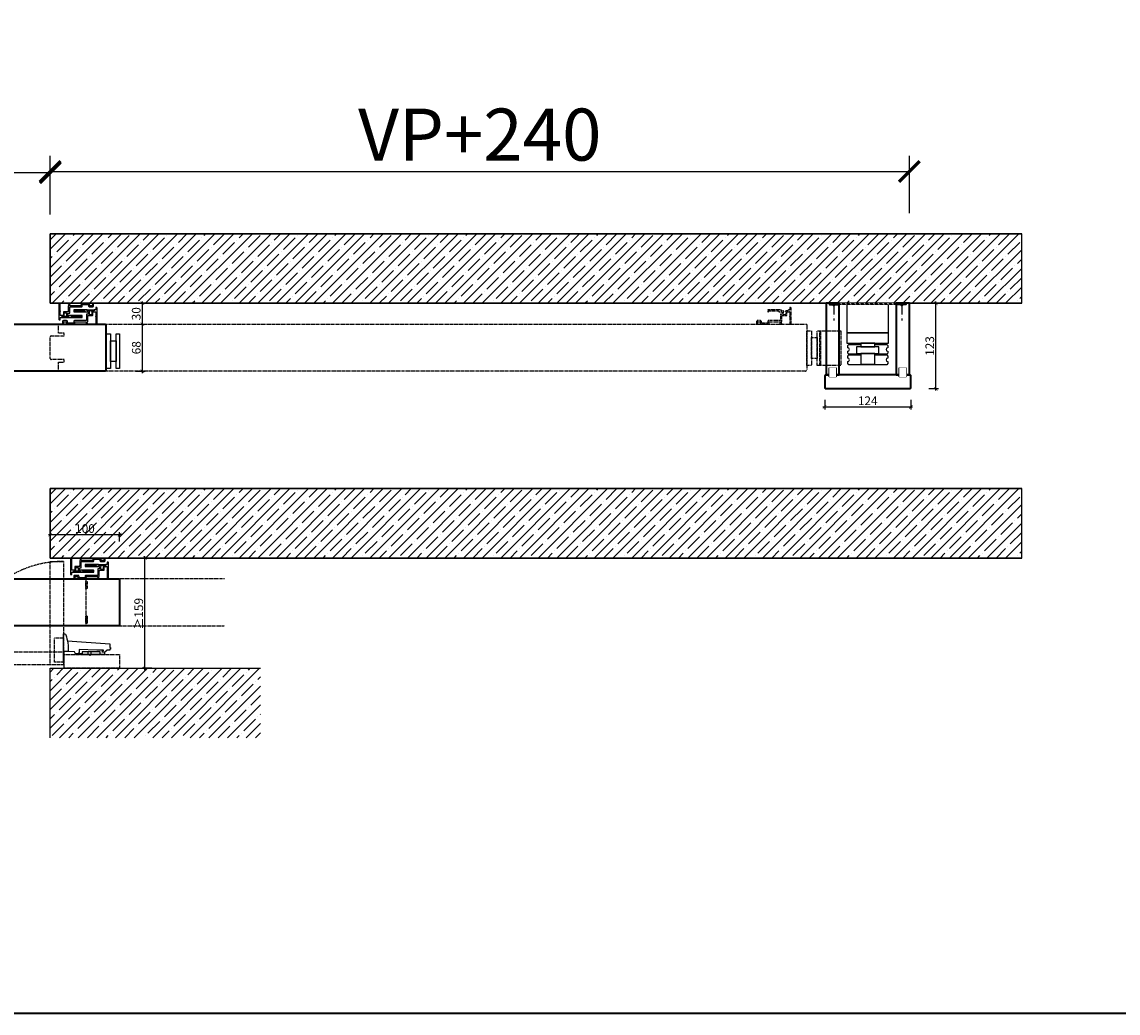
# Model space of a CAD drawing. Units: millimetres. Extents: x 1788 to 83958, y -7235 to 115762.
# Drawn here: x 7557 to 9137, y -7235 to -5806 of the extents above; entities that cross this region are included whole.
import ezdxf

# ---------------------------------------------------------------- set-up
doc = ezdxf.new("R2010")
doc.units = ezdxf.units.MM
doc.set_wipeout_variables(frame=1)
doc.header["$PDMODE"] = 34
doc.header["$PDSIZE"] = 5
doc.linetypes.add('ACAD_ISO10W100', pattern=[18, 12, -3, 0, -3])
doc.linetypes.add('JIS_02_0.7', pattern=[1.35, 0.75, -0.6])
doc.layers.get('0').update_dxf_attribs({"true_color": 0x939598})
for name, color, linetype in [('Z_Bemaßung-Blau', 150, 'Continuous'), ('Z_Bemaßung-Blau 0.10', 150, 'Continuous'), ('Z_Beschlag-Grau 0.10', 8, 'Continuous'), ('Z_Schraffur-Grau 0.10', 8, 'Continuous'), ('Z_Strichlkurz-Cyan 0.25', 4, 'JIS_02_0.7'), ('Z_Unsichtbar-Weiß 0.05', 255, 'Continuous'), ('Z_Wand-Grün 0.5', 3, 'Continuous')]:
    doc.layers.add(name, color=color, linetype=linetype)
doc.layers.add('Z_Kontur-Magenta 0.35', color=6, linetype='Continuous', lineweight=35)
doc.styles.add('DIN', font='txt', dxfattribs={"height": 2.5})
doc.styles.get("Standard").update_dxf_attribs({"font": 'arial.ttf', "height": 2.5})
doc.dimstyles.new('Bem_Automatisch', dxfattribs={"dimtxt": 2.5, "dimasz": 1, "dimexe": 0.75, "dimexo": 0.75, "dimgap": 0.5, "dimtad": 1, "dimdec": 0, "dimtxsty": 'Standard', "dimblk": 'ARCHTICK', "dimcen": 0, "dimclrd": 256, "dimclre": 256, "dimclrt": 256, "dimadec": 0, "dimazin": 0, "dimtfac": 1, "dimtdec": 0, "dimtmove": 1, "dimatfit": 2, "dimfxl": 2, "dimfxlon": 1, "dimtolj": 1, "dimtzin": 0, "dimlwd": -1, "dimlwe": -1, "dimarcsym": 0})
doc.dimstyles.new('Bem_Automatisch 0_0', dxfattribs={"dimtxt": 2.5, "dimasz": 1, "dimexe": 0.75, "dimexo": 0.75, "dimgap": 0.5, "dimtad": 1, "dimdec": 1, "dimtxsty": 'Standard', "dimblk": 'ARCHTICK', "dimcen": 0, "dimdle": 0.5, "dimclrd": 256, "dimclre": 256, "dimclrt": 256, "dimadec": 1, "dimazin": 0, "dimtfac": 1, "dimtdec": 1, "dimtmove": 1, "dimatfit": 2, "dimfxl": 2, "dimfxlon": 1, "dimtolj": 1, "dimtzin": 0, "dimlwd": -1, "dimlwe": -1, "dimarcsym": 0})

# ---------------------------------------------------------------- blocks, each defined once
blk = doc.blocks.new('Magnetanker')
at = {"layer": 'Z_Beschlag-Grau 0.10', "linetype": 'ByBlock'}
for points in [[(7, -25), (0, -25), (0, 25), (7, 25)], [(20, -25), (15, -25), (15, 25), (20, 25)], [(15, -15), (7, -15), (7, 15), (15, 15)]]:
    blk.add_lwpolyline(points, close=True, dxfattribs=at)
blk = doc.blocks.new('*U156')
at = {"layer": 'Z_Beschlag-Grau 0.10'}
blk.add_line((4, 0), (-4, 0), dxfattribs=at)
at = {"layer": 'Z_Beschlag-Grau 0.10', "linetype": 'ACAD_ISO10W100'}
for p, q in [((-4, 0), (0, -4)), ((0, -4), (4, 0)), ((0, -4), (0, -25))]:
    blk.add_line(p, q, dxfattribs=at)
blk = doc.blocks.new('Umlenkrolle+Platte')
at = {"layer": 'Z_Beschlag-Grau 0.10'}
for points in [[(-55, -1.5), (55, -1.5), (55, 0), (-55, 0)], [(-30, -1.5), (30, -1.5), (30, -42.5), (-30, -42.5)], [(-30, -42.5), (30, -42.5), (30, -57.5), (-30, -57.5)], [(-16, -62.5), (16, -62.5), (16, -72.5), (-16, -72.5)], [(-10, -57.5), (10, -57.5), (10, -62.5), (-10, -62.5)], [(-10, -72.5), (10, -72.5), (10, -87.5), (-10, -87.5)]]:
    blk.add_lwpolyline(points, close=True, dxfattribs=at)
for points in [[(-16, -62.5), (-10, -62.5), (-10, -59.5), (-27.4, -59.5), (-28.9, -61), (-28.9, -64, -1), (-28.9, -69), (-28.9, -72), (-27.4, -73.5), (-10, -73.5), (-10, -72.5), (-16, -72.5)], [(28.9, -64), (28.9, -61), (27.4, -59.5), (10, -59.5), (10, -62.5), (16, -62.5), (16, -72.5), (10, -72.5), (10, -73.5), (27.4, -73.5), (28.9, -72), (28.9, -69, -1)], [(-10, -74.5), (-27.4, -74.5), (-28.9, -76), (-28.9, -79, -1), (-28.9, -84), (-28.9, -87), (-27.4, -88.5), (27.4, -88.5), (28.9, -87), (28.9, -84, -1), (28.9, -79), (28.9, -76), (27.4, -74.5), (10, -74.5), (10, -87.5), (-10, -87.5)]]:
    blk.add_lwpolyline(points, format="xyb", close=True, dxfattribs=at)
blk.add_wipeout([(-55, 0), (55, 0), (55, -1.5), (-55, -1.5)]).dxf.layer = 'Z_Beschlag-Grau 0.10'
at = {"layer": 'Z_Schraffur-Grau 0.10'}
h = blk.add_hatch(dxfattribs=at)
h.set_pattern_fill('ANSI32', color=256, scale=0.5, style=0)
h.set_pattern_definition([(45, (-2086.151, 3360.7215), (-3.367596, 3.367596), []), (45, (-2083.906, 3360.7215), (-3.367596, 3.367596), [])])
h.paths.add_polyline_path([(41, 0), (-41, 0), (-41, -1.5), (41, -1.5)])
h.paths.add_polyline_path([(55, 0), (41, 0), (41, -1.5), (55, -1.5)])
h.paths.add_polyline_path([(-41, 0), (-55, 0), (-55, -1.5), (-41, -1.5)])
at = {"layer": 'Z_Kontur-Magenta 0.35'}
for points in [[(-55, 0), (-55, -1.5), (-40, -1.5)], [(55, 0), (55, -1.5), (40, -1.5)]]:
    blk.add_lwpolyline(points, dxfattribs=at)
blk.add_blockref('*U156', (-49, 0))
at = {"xscale": -1}
blk.add_blockref('*U156', (49, 0), dxfattribs=at)
blk = doc.blocks.new('_ArchTick')
at = {"color": 0, "linetype": 'ByBlock', "const_width": 0.15}
blk.add_lwpolyline([(-0.5, -0.5), (0.5, 0.5)], dxfattribs=at)
blk = doc.blocks.new('*D298')
at = {"layer": 'Defpoints', "color": 0, "transparency": 16777216}
for p in [(7668.6, -6241.5), (7730.8, -6241.5), (7668.6, -6309.5)]:
    blk.add_point(p, dxfattribs=at)
at = {"layer": 'Z_Bemaßung-Blau', "transparency": 16777216}
for p, q in [((7730.8, -6312), (7730.8, -6239)), ((7720.8, -6241.5), (7734.6, -6241.5)), ((7720.8, -6309.5), (7734.6, -6309.5))]:
    blk.add_line(p, q, dxfattribs=at)
at = {"layer": 'Z_Bemaßung-Blau', "transparency": 16777216, "xscale": 5, "yscale": 5, "zscale": 5}
for p, rotation in [((7730.8, -6241.5), 90), ((7730.8, -6309.5), 270)]:
    blk.add_blockref('_ArchTick', p, dxfattribs=dict(at, rotation=rotation))
at = {"layer": 'Z_Bemaßung-Blau', "transparency": 16777216, "insert": (7722, -6275.5), "char_height": 12.5, "attachment_point": 5, "rotation": 90, "style": 'DIN'}
blk.add_mtext('\\A1;68', dxfattribs=at)
blk = doc.blocks.new('*D299')
at = {"layer": 'Defpoints', "color": 0, "transparency": 16777216}
for p in [(7682.9, -6211.5), (7730.8, -6211.5), (7666.5, -6241.5)]:
    blk.add_point(p, dxfattribs=at)
at = {"layer": 'Z_Bemaßung-Blau', "transparency": 16777216}
for p, q in [((7720.8, -6211.5), (7734.6, -6211.5)), ((7730.8, -6244), (7730.8, -6209)), ((7720.8, -6241.5), (7734.6, -6241.5))]:
    blk.add_line(p, q, dxfattribs=at)
at = {"layer": 'Z_Bemaßung-Blau', "transparency": 16777216, "xscale": 5, "yscale": 5, "zscale": 5}
for p, rotation in [((7730.8, -6211.5), 90), ((7730.8, -6241.5), 270)]:
    blk.add_blockref('_ArchTick', p, dxfattribs=dict(at, rotation=rotation))
at = {"layer": 'Z_Bemaßung-Blau', "transparency": 16777216, "insert": (7721.9, -6226.5), "char_height": 12.5, "attachment_point": 5, "rotation": 90, "style": 'DIN'}
blk.add_mtext('\\A1;30', dxfattribs=at)
blk = doc.blocks.new('*D300')
at = {"layer": 'Defpoints', "color": 0, "transparency": 16777216}
for p in [(8714, -6329.8), (8838, -6329.8), (8838, -6360.8)]:
    blk.add_point(p, dxfattribs=at)
at = {"layer": 'Z_Bemaßung-Blau', "transparency": 16777216}
for p, q in [((8711.5, -6360.8), (8840.5, -6360.8)), ((8714, -6350.8), (8714, -6364.6)), ((8838, -6350.8), (8838, -6364.6))]:
    blk.add_line(p, q, dxfattribs=at)
at = {"layer": 'Z_Bemaßung-Blau', "transparency": 16777216, "xscale": 5, "yscale": 5, "zscale": 5, "rotation": 180}
blk.add_blockref('_ArchTick', (8714, -6360.8), dxfattribs=at)
at = {"layer": 'Z_Bemaßung-Blau', "transparency": 16777216, "xscale": 5, "yscale": 5, "zscale": 5}
blk.add_blockref('_ArchTick', (8838, -6360.8), dxfattribs=at)
at = {"layer": 'Z_Bemaßung-Blau', "transparency": 16777216, "insert": (8776, -6352), "char_height": 12.5, "attachment_point": 5, "style": 'DIN'}
blk.add_mtext('\\A1;124', dxfattribs=at)
blk = doc.blocks.new('*D301')
at = {"layer": 'Defpoints', "color": 0, "transparency": 16777216}
for p in [(8850.7, -6211.5), (8874.3, -6211.5), (8821.7, -6334.5)]:
    blk.add_point(p, dxfattribs=at)
at = {"layer": 'Z_Bemaßung-Blau', "transparency": 16777216}
for p, q in [((8864.3, -6211.5), (8878, -6211.5)), ((8874.3, -6337), (8874.3, -6209)), ((8864.3, -6334.5), (8878, -6334.5))]:
    blk.add_line(p, q, dxfattribs=at)
at = {"layer": 'Z_Bemaßung-Blau', "transparency": 16777216, "xscale": 5, "yscale": 5, "zscale": 5}
for p, rotation in [((8874.3, -6211.5), 90), ((8874.3, -6334.5), 270)]:
    blk.add_blockref('_ArchTick', p, dxfattribs=dict(at, rotation=rotation))
at = {"layer": 'Z_Bemaßung-Blau', "transparency": 16777216, "insert": (8865.4, -6273), "char_height": 12.5, "attachment_point": 5, "rotation": 90, "style": 'DIN'}
blk.add_mtext('\\A1;123', dxfattribs=at)
blk = doc.blocks.new('*D304')
at = {"layer": 'Defpoints', "color": 0, "transparency": 16777216}
for p in [(7734.4, -6578.6), (7841.5, -6578.6), (7841.5, -6737.6)]:
    blk.add_point(p, dxfattribs=at)
at = {"layer": 'Z_Bemaßung-Blau', "transparency": 16777216}
for p, q in [((7744.4, -6578.6), (7730.7, -6578.6)), ((7734.4, -6740.1), (7734.4, -6576.1)), ((7744.4, -6737.6), (7730.7, -6737.6))]:
    blk.add_line(p, q, dxfattribs=at)
at = {"layer": 'Z_Bemaßung-Blau', "transparency": 16777216, "xscale": 5, "yscale": 5, "zscale": 5}
for p, rotation in [((7734.4, -6578.6), 90), ((7734.4, -6737.6), 270)]:
    blk.add_blockref('_ArchTick', p, dxfattribs=dict(at, rotation=rotation))
at = {"layer": 'Z_Bemaßung-Blau', "transparency": 16777216, "insert": (7725.5, -6658.9), "char_height": 12.5, "attachment_point": 5, "rotation": 90, "style": 'DIN'}
blk.add_mtext('\\A1;≥159', dxfattribs=at)
blk = doc.blocks.new('*D305')
at = {"layer": 'Defpoints', "color": 0, "transparency": 16777216}
for p in [(6598, -6023.3), (6598, -6083.3), (7598, -6121.5)]:
    blk.add_point(p, dxfattribs=at)
at = {"layer": 'Z_Bemaßung-Blau 0.10', "transparency": 16777216}
for p, q in [((6598, -6060.8), (6598, -6000.8)), ((7598, -6083.3), (7598, -6000.8)), ((7598, -6023.3), (6598, -6023.3))]:
    blk.add_line(p, q, dxfattribs=at)
at = {"layer": 'Z_Bemaßung-Blau 0.10', "transparency": 16777216, "xscale": 30, "yscale": 30, "zscale": 30, "rotation": 180}
blk.add_blockref('_ArchTick', (6598, -6023.3), dxfattribs=at)
at = {"layer": 'Z_Bemaßung-Blau 0.10', "transparency": 16777216, "xscale": 30, "yscale": 30, "zscale": 30}
blk.add_blockref('_ArchTick', (7598, -6023.3), dxfattribs=at)
at = {"layer": 'Z_Bemaßung-Blau 0.10', "transparency": 16777216, "insert": (7098, -5970.8), "char_height": 75, "attachment_point": 5, "style": 'DIN'}
blk.add_mtext('\\A1;VP', dxfattribs=at)
blk = doc.blocks.new('*D306')
at = {"layer": 'Defpoints', "color": 0, "transparency": 16777216}
for p in [(8836, -6021.5), (7598, -6121.5), (8836, -6211.5)]:
    blk.add_point(p, dxfattribs=at)
at = {"layer": 'Z_Bemaßung-Blau 0.10', "transparency": 16777216}
for p, q in [((7598, -6081.5), (7598, -5999)), ((8836, -6081.5), (8836, -5999)), ((7598, -6021.5), (8836, -6021.5))]:
    blk.add_line(p, q, dxfattribs=at)
at = {"layer": 'Z_Bemaßung-Blau 0.10', "transparency": 16777216, "xscale": 30, "yscale": 30, "zscale": 30, "rotation": 180}
blk.add_blockref('_ArchTick', (7598, -6021.5), dxfattribs=at)
at = {"layer": 'Z_Bemaßung-Blau 0.10', "transparency": 16777216, "xscale": 30, "yscale": 30, "zscale": 30}
blk.add_blockref('_ArchTick', (8836, -6021.5), dxfattribs=at)
at = {"layer": 'Z_Bemaßung-Blau 0.10', "transparency": 16777216, "insert": (8217, -5968.3), "char_height": 75, "attachment_point": 5, "style": 'DIN'}
blk.add_mtext('\\A1;VP+240', dxfattribs=at)
blk = doc.blocks.new('*D308')
at = {"layer": 'Defpoints', "color": 0, "transparency": 16777216}
for p in [(7598, -6545), (7598, -6573), (7698, -6625.9)]:
    blk.add_point(p, dxfattribs=at)
at = {"layer": 'Z_Bemaßung-Blau', "transparency": 16777216}
for p, q in [((7700.5, -6545), (7595.5, -6545)), ((7598, -6555), (7598, -6541.2)), ((7698, -6555), (7698, -6541.2))]:
    blk.add_line(p, q, dxfattribs=at)
at = {"layer": 'Z_Bemaßung-Blau', "transparency": 16777216, "xscale": 5, "yscale": 5, "zscale": 5, "rotation": 180}
blk.add_blockref('_ArchTick', (7598, -6545), dxfattribs=at)
at = {"layer": 'Z_Bemaßung-Blau', "transparency": 16777216, "xscale": 5, "yscale": 5, "zscale": 5}
blk.add_blockref('_ArchTick', (7698, -6545), dxfattribs=at)
at = {"layer": 'Z_Bemaßung-Blau', "transparency": 16777216, "insert": (7648, -6536.1), "char_height": 12.5, "attachment_point": 5, "style": 'DIN'}
blk.add_mtext('\\A1;100', dxfattribs=at)

msp = doc.modelspace()

# ---------------------------------------------------------------- hatches: boundary and pattern name
at = {"layer": 'Z_Schraffur-Grau 0.10'}
h = msp.add_hatch(dxfattribs=at)
h.set_pattern_fill('ANSI35', color=256, scale=3)
h.set_pattern_definition([(45, (6348.043, -3476.908), (-13.47038, 13.47038), []), (45, (6361.513, -3476.908), (-13.47038, 13.47038), [23.8125, -4.7625, 0, -4.7625])])
h.paths.add_polyline_path([(8998.04, -6211.48), (8998.04, -6111.48), (7598.04, -6111.48), (7598.04, -6211.48)])
h = msp.add_hatch(dxfattribs=at)
h.set_pattern_fill('ANSI35', color=256, scale=3)
h.set_pattern_definition([(45, (6348.043, -3844.046), (-13.47038, 13.47038), []), (45, (6361.513, -3844.046), (-13.47038, 13.47038), [23.8125, -4.7625, 0, -4.7625])])
h.paths.add_polyline_path([(8998.04, -6578.61), (8998.04, -6478.61), (7598.04, -6478.61), (7598.04, -6578.61)])
h = msp.add_hatch(dxfattribs=at)
h.set_pattern_fill('ANSI35', color=256, scale=3)
h.set_pattern_definition([(45, (-3781.69, -8666.437), (-13.470384, 13.470384), []), (45, (-3768.22, -8666.437), (-13.470384, 13.470384), [23.8125, -4.7625, 0, -4.7625])])
h.paths.add_polyline_path([(7598.04, -6737.61), (7598.04, -6837.61), (7900.99, -6837.61), (7900.99, -6737.61)])

# ---------------------------------------------------------------- linework, layer by layer
at = {"layer": 'Z_Beschlag-Grau 0.10'}
for p, q in [((7618.04, -6717.61), (7618.04, -6715.16)), ((7652.89, -6717.61), (7652.89, -6713.76)), ((7655.04, -6717.61), (7655.04, -6719.61)), ((7657.19, -6717.61), (7657.19, -6713.76))]:
    msp.add_line(p, q, dxfattribs=at)
at = {"layer": 'Z_Beschlag-Grau 0.10', "color": 2, "flags": 128}
for points in [[(7658.74, -6212.58, -0.4142136), (7659.04, -6212.88), (7659.04, -6214.68, -0.4142136), (7658.74, -6214.98), (7654.94, -6214.98, -0.4142136), (7654.64, -6214.68), (7654.64, -6212.88, -0.4142136), (7654.94, -6212.58, 0.4142136), (7655.24, -6212.28), (7655.24, -6211.88, 0.4142136), (7654.94, -6211.58), (7642.44, -6211.58, 0.4142136), (7642.14, -6211.88), (7642.14, -6212.28, 0.4142136), (7642.44, -6212.58, -0.4142136), (7642.74, -6212.88), (7642.74, -6214.68, -0.4142136), (7642.44, -6214.98), (7626.44, -6214.98, -0.4142136), (7626.14, -6214.68), (7626.14, -6212.88, -0.4142136), (7626.44, -6212.58, 0.4142136), (7626.74, -6212.28), (7626.74, -6211.88, 0.4142136), (7626.44, -6211.58), (7624.34, -6211.58, 0.4142136), (7624.04, -6211.88), (7624.04, -6212.28, 0.4142136), (7624.34, -6212.58), (7624.34, -6212.58, -0.4142136), (7624.64, -6212.88), (7624.64, -6214.68, -0.4142136), (7624.34, -6214.98), (7624.34, -6214.98, 0.4142136), (7624.04, -6215.28), (7624.04, -6222.22, -0.2982166), (7623.92, -6222.4, 0.6546537), (7623.92, -6222.95, -0.2982166), (7624.04, -6223.13), (7624.04, -6223.58, -0.4142136), (7623.84, -6223.78), (7617.44, -6223.78, 0.4142136), (7616.94, -6224.28), (7616.94, -6228.88, -0.4142136), (7616.64, -6229.18), (7615.27, -6229.18, 0.3779645), (7614.21, -6229.18), (7612.84, -6229.18, -0.4142136), (7612.54, -6228.88), (7612.54, -6223.13, -0.2982166), (7612.66, -6222.95, 0.6546537), (7612.66, -6222.4, -0.2982166), (7612.54, -6222.22), (7612.54, -6211.78, 0.4142136), (7612.24, -6211.48), (7611.54, -6211.48, 0.4142136), (7610.54, -6212.48), (7610.54, -6234.48, 0.4142136), (7611.54, -6235.48), (7612.34, -6235.48, 0.4142136), (7612.54, -6235.28), (7612.54, -6232.28, -0.4142136), (7612.84, -6231.98), (7614.44, -6231.98, 0.4142136), (7614.74, -6231.68), (7614.74, -6230.78, -0.4142136), (7615.04, -6230.48), (7617.79, -6230.48, 0.4142136), (7618.59, -6229.68, 0.4142136), (7618.39, -6229.48), (7618.34, -6229.48, -0.4142136), (7618.14, -6229.28), (7618.14, -6225.28, -0.4142136), (7618.44, -6224.98), (7621.24, -6224.98, -0.4142136), (7621.54, -6225.28), (7621.54, -6229.28, -0.4142136), (7621.34, -6229.48), (7621.29, -6229.48, 0.4142136), (7621.09, -6229.68, 0.4142136), (7621.89, -6230.48), (7624.64, -6230.48, -0.4142136), (7624.94, -6230.78), (7624.94, -6231.68, 0.4142136), (7625.24, -6231.98), (7643.84, -6231.98, 0.4142136), (7644.14, -6231.68), (7644.14, -6229.48, 0.4142136), (7643.84, -6229.18), (7643.64, -6229.18, 0.4142136), (7643.34, -6229.48), (7643.34, -6230.38, -0.4142136), (7643.04, -6230.68), (7628.34, -6230.68, -0.4142136), (7628.04, -6230.38), (7628.04, -6229.48, 0.4142136), (7627.74, -6229.18), (7623.84, -6229.18, -0.4142136), (7623.54, -6228.88), (7623.54, -6226.08, -0.4142136), (7623.84, -6225.78), (7625.74, -6225.78, 0.4142136), (7626.04, -6225.48), (7626.04, -6216.78, -0.4142136), (7626.34, -6216.48), (7643.24, -6216.48, 0.4142136), (7644.24, -6215.48), (7644.24, -6213.38, -0.4142136), (7644.54, -6213.08), (7648.3, -6213.08, 0.2982166), (7648.48, -6212.96, -0.6546537), (7649.03, -6212.96, 0.2982166), (7649.22, -6213.08), (7652.84, -6213.08, -0.4142136), (7653.14, -6213.38), (7653.14, -6214.98, 0.4142136), (7654.64, -6216.48), (7659.04, -6216.48, 0.4142136), (7660.54, -6214.98), (7660.54, -6211.78, 0.4142136), (7660.24, -6211.48), (7658.74, -6211.48, 0.4142136), (7658.44, -6211.78), (7658.44, -6212.28, 0.4142136)], [(7617.34, -6240.38, -0.4142136), (7617.04, -6240.08), (7617.04, -6238.28, -0.4142136), (7617.34, -6237.98), (7621.14, -6237.98, -0.4142136), (7621.44, -6238.28), (7621.44, -6240.08, -0.4142136), (7621.14, -6240.38, 0.4142136), (7620.84, -6240.68), (7620.84, -6241.08, 0.4142136), (7621.14, -6241.38), (7633.64, -6241.38, 0.4142136), (7633.94, -6241.08), (7633.94, -6240.68, 0.4142136), (7633.64, -6240.38, -0.4142136), (7633.34, -6240.08), (7633.34, -6238.28, -0.4142136), (7633.64, -6237.98), (7649.64, -6237.98, -0.4142136), (7649.94, -6238.28), (7649.94, -6240.08, -0.4142136), (7649.64, -6240.38, 0.4142136), (7649.34, -6240.68), (7649.34, -6241.08, 0.4142136), (7649.64, -6241.38), (7651.74, -6241.38, 0.4142136), (7652.04, -6241.08), (7652.04, -6240.68, 0.4142136), (7651.74, -6240.38), (7651.74, -6240.38, -0.4142136), (7651.44, -6240.08), (7651.44, -6238.28, -0.4142136), (7651.74, -6237.98), (7651.74, -6237.98, 0.4142136), (7652.04, -6237.68), (7652.04, -6230.73, -0.2982166), (7652.16, -6230.55, 0.6546537), (7652.16, -6230, -0.2982166), (7652.04, -6229.82), (7652.04, -6229.38, -0.4142136), (7652.24, -6229.18), (7658.64, -6229.18, 0.4142136), (7659.14, -6228.68), (7659.14, -6224.08, -0.4142136), (7659.44, -6223.78), (7660.81, -6223.78, 0.3779645), (7661.87, -6223.78), (7663.24, -6223.78, -0.4142136), (7663.54, -6224.08), (7663.54, -6229.82, -0.2982166), (7663.42, -6230, 0.6546537), (7663.42, -6230.55, -0.2982166), (7663.54, -6230.73), (7663.54, -6241.18, 0.4142136), (7663.84, -6241.48), (7664.54, -6241.48, 0.4142136), (7665.54, -6240.48), (7665.54, -6218.48, 0.4142136), (7664.54, -6217.48), (7663.74, -6217.48, 0.4142136), (7663.54, -6217.68), (7663.54, -6220.68, -0.4142136), (7663.24, -6220.98), (7661.64, -6220.98, 0.4142136), (7661.34, -6221.28), (7661.34, -6222.18, -0.4142136), (7661.04, -6222.48), (7658.29, -6222.48, 0.4142136), (7657.49, -6223.28, 0.4142136), (7657.69, -6223.48), (7657.74, -6223.48, -0.4142136), (7657.94, -6223.68), (7657.94, -6227.68, -0.4142136), (7657.64, -6227.98), (7654.84, -6227.98, -0.4142136), (7654.54, -6227.68), (7654.54, -6223.68, -0.4142136), (7654.74, -6223.48), (7654.79, -6223.48, 0.4142136), (7654.99, -6223.28, 0.4142136), (7654.19, -6222.48), (7651.44, -6222.48, -0.4142136), (7651.14, -6222.18), (7651.14, -6221.28, 0.4142136), (7650.84, -6220.98), (7632.24, -6220.98, 0.4142136), (7631.94, -6221.28), (7631.94, -6223.48, 0.4142136), (7632.24, -6223.78), (7632.44, -6223.78, 0.4142136), (7632.74, -6223.48), (7632.74, -6222.58, -0.4142136), (7633.04, -6222.28), (7647.74, -6222.28, -0.4142136), (7648.04, -6222.58), (7648.04, -6223.48, 0.4142136), (7648.34, -6223.78), (7652.24, -6223.78, -0.4142136), (7652.54, -6224.08), (7652.54, -6226.88, -0.4142136), (7652.24, -6227.18), (7650.34, -6227.18, 0.4142136), (7650.04, -6227.48), (7650.04, -6236.18, -0.4142136), (7649.74, -6236.48), (7632.84, -6236.48, 0.4142136), (7631.84, -6237.48), (7631.84, -6239.58, -0.4142136), (7631.54, -6239.88), (7627.78, -6239.88, 0.2982166), (7627.6, -6240, -0.6546537), (7627.05, -6240, 0.2982166), (7626.87, -6239.88), (7623.24, -6239.88, -0.4142136), (7622.94, -6239.58), (7622.94, -6237.98, 0.4142136), (7621.44, -6236.48), (7617.04, -6236.48, 0.4142136), (7615.54, -6237.98), (7615.54, -6241.18, 0.4142136), (7615.84, -6241.48), (7617.34, -6241.48, 0.4142136), (7617.64, -6241.18), (7617.64, -6240.68, 0.4142136)], [(7675.28, -6579.71, -0.4142136), (7675.58, -6580.01), (7675.58, -6581.81, -0.4142136), (7675.28, -6582.11), (7671.48, -6582.11, -0.4142136), (7671.18, -6581.81), (7671.18, -6580.01, -0.4142136), (7671.48, -6579.71, 0.4142136), (7671.78, -6579.41), (7671.78, -6579.01, 0.4142136), (7671.48, -6578.71), (7658.98, -6578.71, 0.4142136), (7658.68, -6579.01), (7658.68, -6579.41, 0.4142136), (7658.98, -6579.71, -0.4142136), (7659.28, -6580.01), (7659.28, -6581.81, -0.4142136), (7658.98, -6582.11), (7642.98, -6582.11, -0.4142136), (7642.68, -6581.81), (7642.68, -6580.01, -0.4142136), (7642.98, -6579.71, 0.4142136), (7643.28, -6579.41), (7643.28, -6579.01, 0.4142136), (7642.98, -6578.71), (7640.88, -6578.71, 0.4142136), (7640.58, -6579.01), (7640.58, -6579.41, 0.4142136), (7640.88, -6579.71), (7640.88, -6579.71, -0.4142136), (7641.18, -6580.01), (7641.18, -6581.81, -0.4142136), (7640.88, -6582.11), (7640.88, -6582.11, 0.4142136), (7640.58, -6582.41), (7640.58, -6589.36, -0.2982166), (7640.46, -6589.54, 0.6546537), (7640.46, -6590.09, -0.2982166), (7640.58, -6590.27), (7640.58, -6590.71, -0.4142136), (7640.38, -6590.91), (7633.98, -6590.91, 0.4142136), (7633.48, -6591.41), (7633.48, -6596.01, -0.4142136), (7633.18, -6596.31), (7631.81, -6596.31, 0.3779645), (7630.75, -6596.31), (7629.38, -6596.31, -0.4142136), (7629.08, -6596.01), (7629.08, -6590.27, -0.2982166), (7629.2, -6590.09, 0.6546537), (7629.2, -6589.54, -0.2982166), (7629.08, -6589.36), (7629.08, -6578.91, 0.4142136), (7628.78, -6578.61), (7628.08, -6578.61, 0.4142136), (7627.08, -6579.61), (7627.08, -6601.61, 0.4142136), (7628.08, -6602.61), (7628.88, -6602.61, 0.4142136), (7629.08, -6602.41), (7629.08, -6599.41, -0.4142136), (7629.38, -6599.11), (7630.98, -6599.11, 0.4142136), (7631.28, -6598.81), (7631.28, -6597.91, -0.4142136), (7631.58, -6597.61), (7634.33, -6597.61, 0.4142136), (7635.13, -6596.81, 0.4142136), (7634.93, -6596.61), (7634.88, -6596.61, -0.4142136), (7634.68, -6596.41), (7634.68, -6592.41, -0.4142136), (7634.98, -6592.11), (7637.78, -6592.11, -0.4142136), (7638.08, -6592.41), (7638.08, -6596.41, -0.4142136), (7637.88, -6596.61), (7637.83, -6596.61, 0.4142136), (7637.63, -6596.81, 0.4142136), (7638.43, -6597.61), (7641.18, -6597.61, -0.4142136), (7641.48, -6597.91), (7641.48, -6598.81, 0.4142136), (7641.78, -6599.11), (7660.38, -6599.11, 0.4142136), (7660.68, -6598.81), (7660.68, -6596.61, 0.4142136), (7660.38, -6596.31), (7660.18, -6596.31, 0.4142136), (7659.88, -6596.61), (7659.88, -6597.51, -0.4142136), (7659.58, -6597.81), (7644.88, -6597.81, -0.4142136), (7644.58, -6597.51), (7644.58, -6596.61, 0.4142136), (7644.28, -6596.31), (7640.38, -6596.31, -0.4142136), (7640.08, -6596.01), (7640.08, -6593.21, -0.4142136), (7640.38, -6592.91), (7642.28, -6592.91, 0.4142136), (7642.58, -6592.61), (7642.58, -6583.91, -0.4142136), (7642.88, -6583.61), (7659.78, -6583.61, 0.4142136), (7660.78, -6582.61), (7660.78, -6580.51, -0.4142136), (7661.08, -6580.21), (7664.84, -6580.21, 0.2982166), (7665.02, -6580.09, -0.6546537), (7665.57, -6580.09, 0.2982166), (7665.75, -6580.21), (7669.38, -6580.21, -0.4142136), (7669.68, -6580.51), (7669.68, -6582.11, 0.4142136), (7671.18, -6583.61), (7675.58, -6583.61, 0.4142136), (7677.08, -6582.11), (7677.08, -6578.91, 0.4142136), (7676.78, -6578.61), (7675.28, -6578.61, 0.4142136), (7674.98, -6578.91), (7674.98, -6579.41, 0.4142136)], [(7633.88, -6607.51, -0.4142136), (7633.58, -6607.21), (7633.58, -6605.41, -0.4142136), (7633.88, -6605.11), (7637.68, -6605.11, -0.4142136), (7637.98, -6605.41), (7637.98, -6607.21, -0.4142136), (7637.68, -6607.51, 0.4142136), (7637.38, -6607.81), (7637.38, -6608.21, 0.4142136), (7637.68, -6608.51), (7650.18, -6608.51, 0.4142136), (7650.48, -6608.21), (7650.48, -6607.81, 0.4142136), (7650.18, -6607.51, -0.4142136), (7649.88, -6607.21), (7649.88, -6605.41, -0.4142136), (7650.18, -6605.11), (7666.18, -6605.11, -0.4142136), (7666.48, -6605.41), (7666.48, -6607.21, -0.4142136), (7666.18, -6607.51, 0.4142136), (7665.88, -6607.81), (7665.88, -6608.21, 0.4142136), (7666.18, -6608.51), (7668.28, -6608.51, 0.4142136), (7668.58, -6608.21), (7668.58, -6607.81, 0.4142136), (7668.28, -6607.51), (7668.28, -6607.51, -0.4142136), (7667.98, -6607.21), (7667.98, -6605.41, -0.4142136), (7668.28, -6605.11), (7668.28, -6605.11, 0.4142136), (7668.58, -6604.81), (7668.58, -6597.87, -0.2982166), (7668.7, -6597.69, 0.6546537), (7668.7, -6597.14, -0.2982166), (7668.58, -6596.96), (7668.58, -6596.51, -0.4142136), (7668.78, -6596.31), (7675.18, -6596.31, 0.4142136), (7675.68, -6595.81), (7675.68, -6591.21, -0.4142136), (7675.98, -6590.91), (7677.35, -6590.91, 0.3779645), (7678.41, -6590.91), (7679.78, -6590.91, -0.4142136), (7680.08, -6591.21), (7680.08, -6596.96, -0.2982166), (7679.96, -6597.14, 0.6546537), (7679.96, -6597.69, -0.2982166), (7680.08, -6597.87), (7680.08, -6608.31, 0.4142136), (7680.38, -6608.61), (7681.08, -6608.61, 0.4142136), (7682.08, -6607.61), (7682.08, -6585.61, 0.4142136), (7681.08, -6584.61), (7680.28, -6584.61, 0.4142136), (7680.08, -6584.81), (7680.08, -6587.81, -0.4142136), (7679.78, -6588.11), (7678.18, -6588.11, 0.4142136), (7677.88, -6588.41), (7677.88, -6589.31, -0.4142136), (7677.58, -6589.61), (7674.83, -6589.61, 0.4142136), (7674.03, -6590.41, 0.4142136), (7674.23, -6590.61), (7674.28, -6590.61, -0.4142136), (7674.48, -6590.81), (7674.48, -6594.81, -0.4142136), (7674.18, -6595.11), (7671.38, -6595.11, -0.4142136), (7671.08, -6594.81), (7671.08, -6590.81, -0.4142136), (7671.28, -6590.61), (7671.33, -6590.61, 0.4142136), (7671.53, -6590.41, 0.4142136), (7670.73, -6589.61), (7667.98, -6589.61, -0.4142136), (7667.68, -6589.31), (7667.68, -6588.41, 0.4142136), (7667.38, -6588.11), (7648.78, -6588.11, 0.4142136), (7648.48, -6588.41), (7648.48, -6590.61, 0.4142136), (7648.78, -6590.91), (7648.98, -6590.91, 0.4142136), (7649.28, -6590.61), (7649.28, -6589.71, -0.4142136), (7649.58, -6589.41), (7664.28, -6589.41, -0.4142136), (7664.58, -6589.71), (7664.58, -6590.61, 0.4142136), (7664.88, -6590.91), (7668.78, -6590.91, -0.4142136), (7669.08, -6591.21), (7669.08, -6594.01, -0.4142136), (7668.78, -6594.31), (7666.88, -6594.31, 0.4142136), (7666.58, -6594.61), (7666.58, -6603.31, -0.4142136), (7666.28, -6603.61), (7649.38, -6603.61, 0.4142136), (7648.38, -6604.61), (7648.38, -6606.71, -0.4142136), (7648.08, -6607.01), (7644.32, -6607.01, 0.2982166), (7644.14, -6607.13, -0.6546537), (7643.59, -6607.13, 0.2982166), (7643.4, -6607.01), (7639.78, -6607.01, -0.4142136), (7639.48, -6606.71), (7639.48, -6605.11, 0.4142136), (7637.98, -6603.61), (7633.58, -6603.61, 0.4142136), (7632.08, -6605.11), (7632.08, -6608.31, 0.4142136), (7632.38, -6608.61), (7633.88, -6608.61, 0.4142136), (7634.18, -6608.31), (7634.18, -6607.81, 0.4142136)]]:
    msp.add_lwpolyline(points, format="xyb", close=True, dxfattribs=at)
at = {"layer": 'Z_Beschlag-Grau 0.10', "color": 1}
for points in [[(7647.92, -6222.4), (7632.92, -6222.4), (7632.92, -6223.9), (7647.92, -6223.9)], [(7661.24, -6222.35), (7651.24, -6222.35), (7651.24, -6220.85), (7661.24, -6220.85)], [(7624.84, -6230.6), (7614.84, -6230.6), (7614.84, -6232.1), (7624.84, -6232.1)], [(7643.17, -6229.05), (7628.17, -6229.05), (7628.17, -6230.55), (7643.17, -6230.55)], [(7641.38, -6597.74), (7631.38, -6597.74), (7631.38, -6599.24), (7641.38, -6599.24)], [(7659.7, -6596.19), (7644.7, -6596.19), (7644.7, -6597.69), (7659.7, -6597.69)], [(7664.45, -6589.54), (7649.45, -6589.54), (7649.45, -6591.04), (7664.45, -6591.04)], [(7677.78, -6589.49), (7667.78, -6589.49), (7667.78, -6587.99), (7677.78, -6587.99)]]:
    msp.add_lwpolyline(points, close=True, dxfattribs=at)
at = {"layer": 'Z_Beschlag-Grau 0.10'}
for points in [[(7622.66, -6697.79), (7622.66, -6697.79), (7683.83, -6702.23), (7683.81, -6707.61), (7685.04, -6707.61), (7685.04, -6710.06), (7683.8, -6710.12), (7683.8, -6711.33), (7680.2, -6711.38), (7676.25, -6714.58), (7673.02, -6714.4), (7673.13, -6712.47), (7674.54, -6712.55), (7674.54, -6711.47), (7665.25, -6711.6), (7639.8, -6710.65), (7639.79, -6714.81), (7637.99, -6716.61), (7634.52, -6716.61), (7633.06, -6714.07), (7620.9, -6713.16), (7617.64, -6713.16), (7617.64, -6729.61), (7617.04, -6729.61), (7617.04, -6688.06)], [(7676.05, -6714.57), (7676.05, -6717.61), (7634.54, -6717.61)], [(7634.54, -6717.61), (7634.54, -6716.61)], [(7638.24, -6716.36), (7644.23, -6716.36)]]:
    msp.add_lwpolyline(points, dxfattribs=at)
msp.add_lwpolyline([(7617.04, -6688.06), (7617.04, -6688.06), (7618.59, -6688.06, -0.3243285), (7620.49, -6689.44, -0.0862475), (7623.93, -6713.16), (7620.9, -6713.16)], format="xyb", dxfattribs=at)
msp.add_lwpolyline([(7670.15, -6717.61), (7670.15, -6713.76), (7644.23, -6713.76), (7644.23, -6717.61)], close=True, dxfattribs=at)
at = {"layer": 'Z_Kontur-Magenta 0.35'}
for points in [[(1788, -7234.55), (44236.09, -7234.55), (44236.09, 9765.45), (1788, 9765.45)], [(8716.04, -6314.48), (8735.04, -6314.48), (8735.04, -6211.48), (8716.04, -6211.48)], [(8817.04, -6314.48), (8836.04, -6314.48), (8836.04, -6211.48), (8817.04, -6211.48)]]:
    msp.add_lwpolyline(points, close=True, dxfattribs=at)
for points in [[(6601.54, -6296.48), (6608.04, -6296.48), (6608.04, -6292.48), (6589.54, -6292.48, -0.4142136), (6588.04, -6290.98), (6588.04, -6259.98, -0.4142136), (6589.54, -6258.48), (6608.04, -6258.48), (6608.04, -6254.48), (6600.04, -6254.48), (6600.04, -6242.98, -0.4142136), (6601.54, -6241.48), (6601.54, -6241.48), (7676.54, -6241.48, -0.4142136), (7678.04, -6242.98), (7678.04, -6307.98, -0.4142136), (7676.54, -6309.48), (7676.54, -6309.48), (6601.54, -6309.48, -0.4151317), (6600.04, -6307.98), (6600.04, -6296.48), (6601.54, -6296.48)], [(7204.56, -6608.61), (7696.54, -6608.61, -0.4142136), (7698.04, -6610.11), (7698.04, -6675.11, -0.4142136), (7696.54, -6676.61), (7696.54, -6676.61), (7204.56, -6676.61)]]:
    msp.add_lwpolyline(points, format="xyb", dxfattribs=at)
msp.add_lwpolyline([(8714.04, -6315.98), (8714.04, -6332.98, 0.4142136), (8715.54, -6334.48), (8836.54, -6334.48, 0.4142136), (8838.04, -6332.98), (8838.04, -6315.98, 0.4142136), (8836.54, -6314.48), (8715.54, -6314.48), (8715.54, -6314.48), (8715.54, -6314.48), (8715.54, -6314.48), (8715.54, -6314.48, 0.4142136)], format="xyb", close=True, dxfattribs=at)
at = {"layer": 'Z_Schraffur-Grau 0.10'}
for points in [[(8730.54, -6317.48), (8720.54, -6317.48), (8720.54, -6304.48), (8730.54, -6304.48)], [(8831.54, -6317.48), (8821.54, -6317.48), (8821.54, -6304.48), (8831.54, -6304.48)]]:
    msp.add_lwpolyline(points, close=True, dxfattribs=at)
at = {"layer": 'Z_Strichlkurz-Cyan 0.25'}
msp.add_lwpolyline([(8617.44, -6240.38, -0.4142136), (8617.14, -6240.08), (8617.14, -6238.28, -0.4142136), (8617.44, -6237.98), (8621.24, -6237.98, -0.4142136), (8621.54, -6238.28), (8621.54, -6240.08, -0.4142136), (8621.24, -6240.38, 0.4142136), (8620.94, -6240.68), (8620.94, -6241.08, 0.4142136), (8621.24, -6241.38), (8633.74, -6241.38, 0.4142136), (8634.04, -6241.08), (8634.04, -6240.68, 0.4142136), (8633.74, -6240.38, -0.4142136), (8633.44, -6240.08), (8633.44, -6238.28, -0.4142136), (8633.74, -6237.98), (8649.74, -6237.98, -0.4142136), (8650.04, -6238.28), (8650.04, -6240.08, -0.4142136), (8649.74, -6240.38, 0.4142136), (8649.44, -6240.68), (8649.44, -6241.08, 0.4142136), (8649.74, -6241.38), (8651.84, -6241.38, 0.4142136), (8652.14, -6241.08), (8652.14, -6240.68, 0.4142136), (8651.84, -6240.38), (8651.84, -6240.38, -0.4142136), (8651.54, -6240.08), (8651.54, -6238.28, -0.4142136), (8651.84, -6237.98), (8651.84, -6237.98, 0.4142136), (8652.14, -6237.68), (8652.14, -6230.73, -0.2982166), (8652.26, -6230.55, 0.6546537), (8652.26, -6230, -0.2982166), (8652.14, -6229.82), (8652.14, -6229.38, -0.4142136), (8652.34, -6229.18), (8658.74, -6229.18, 0.4142136), (8659.24, -6228.68), (8659.24, -6224.08, -0.4142136), (8659.54, -6223.78), (8660.91, -6223.78, 0.3779645), (8661.97, -6223.78), (8663.34, -6223.78, -0.4142136), (8663.64, -6224.08), (8663.64, -6229.82, -0.2982166), (8663.52, -6230, 0.6546537), (8663.52, -6230.55, -0.2982166), (8663.64, -6230.73), (8663.64, -6241.18, 0.4142136), (8663.94, -6241.48), (8664.64, -6241.48, 0.4142136), (8665.64, -6240.48), (8665.64, -6218.48, 0.4142136), (8664.64, -6217.48), (8663.84, -6217.48, 0.4142136), (8663.64, -6217.68), (8663.64, -6220.68, -0.4142136), (8663.34, -6220.98), (8661.74, -6220.98, 0.4142136), (8661.44, -6221.28), (8661.44, -6222.18, -0.4142136), (8661.14, -6222.48), (8658.39, -6222.48, 0.4142136), (8657.59, -6223.28, 0.4142136), (8657.79, -6223.48), (8657.84, -6223.48, -0.4142136), (8658.04, -6223.68), (8658.04, -6227.68, -0.4142136), (8657.74, -6227.98), (8654.94, -6227.98, -0.4142136), (8654.64, -6227.68), (8654.64, -6223.68, -0.4142136), (8654.84, -6223.48), (8654.89, -6223.48, 0.4142136), (8655.09, -6223.28, 0.4142136), (8654.29, -6222.48), (8651.54, -6222.48, -0.4142136), (8651.24, -6222.18), (8651.24, -6221.28, 0.4142136), (8650.94, -6220.98), (8632.34, -6220.98, 0.4142136), (8632.04, -6221.28), (8632.04, -6223.48, 0.4142136), (8632.34, -6223.78), (8632.54, -6223.78, 0.4142136), (8632.84, -6223.48), (8632.84, -6222.58, -0.4142136), (8633.14, -6222.28), (8647.84, -6222.28, -0.4142136), (8648.14, -6222.58), (8648.14, -6223.48, 0.4142136), (8648.44, -6223.78), (8652.34, -6223.78, -0.4142136), (8652.64, -6224.08), (8652.64, -6226.88, -0.4142136), (8652.34, -6227.18), (8650.44, -6227.18, 0.4142136), (8650.14, -6227.48), (8650.14, -6236.18, -0.4142136), (8649.84, -6236.48), (8632.94, -6236.48, 0.4142136), (8631.94, -6237.48), (8631.94, -6239.58, -0.4142136), (8631.64, -6239.88), (8627.89, -6239.88, 0.2982166), (8627.7, -6240, -0.6546537), (8627.15, -6240, 0.2982166), (8626.97, -6239.88), (8623.34, -6239.88, -0.4142136), (8623.04, -6239.58), (8623.04, -6237.98, 0.4142136), (8621.54, -6236.48), (8617.14, -6236.48, 0.4142136), (8615.64, -6237.98), (8615.64, -6241.18, 0.4142136), (8615.94, -6241.48), (8617.44, -6241.48, 0.4142136), (8617.74, -6241.18), (8617.74, -6240.68, 0.4142136)], format="xyb", close=True, dxfattribs=at)
for points in [[(7611.54, -6296.48), (7618.04, -6296.48), (7618.04, -6292.48), (7599.54, -6292.48, -0.4142136), (7598.04, -6290.98), (7598.04, -6259.98, -0.4142136), (7599.54, -6258.48), (7618.04, -6258.48), (7618.04, -6254.48), (7610.04, -6254.48), (7610.04, -6242.98, -0.4142136), (7611.54, -6241.48), (7611.54, -6241.48), (8688.04, -6241.48), (8688.04, -6307.98, -0.4142136), (8686.54, -6309.48), (8686.54, -6309.48), (7611.54, -6309.48, -0.4142136), (7610.04, -6307.98), (7610.04, -6296.48), (7611.54, -6296.48)], [(7849.17, -6608.61), (7650.67, -6608.61, 0.4142136), (7649.17, -6610.11), (7649.17, -6622.61), (7649.17, -6622.61), (7649.17, -6662.61), (7649.17, -6662.61), (7649.17, -6675.11, 0.4142136), (7650.67, -6676.61), (7849.17, -6676.61)]]:
    msp.add_lwpolyline(points, format="xyb", dxfattribs=at)
for points in [[(7598.04, -6583.61), (7617.04, -6583.61), (7617.04, -6732.61), (7598.04, -6732.61)], [(7651.17, -6612.61), (7651.17, -6622.61), (7649.17, -6622.61), (7649.17, -6612.61)], [(7649.17, -6612.61), (7651.17, -6612.61), (7651.17, -6622.61), (7649.17, -6622.61)], [(7651.17, -6662.61), (7651.17, -6672.61), (7649.17, -6672.61), (7649.17, -6662.61)], [(7649.17, -6672.61), (7651.17, -6672.61), (7651.17, -6662.61), (7649.17, -6662.61)], [(7467.04, -6732.61), (7467.04, -6713.61), (7617.04, -6713.61), (7617.04, -6732.61)], [(7618.04, -6717.61), (7698.04, -6717.61), (7698.04, -6737.61), (7618.04, -6737.61)]]:
    msp.add_lwpolyline(points, close=True, dxfattribs=at)
msp.add_lwpolyline([(7617.04, -6728.61), (7604.04, -6728.61), (7604.04, -6693.61), (7617.04, -6693.61)], dxfattribs=at)
msp.add_arc((7616.19, -6732.76), 149.15, 89.67317, 179.94358, dxfattribs=at)
at = {"layer": 'Z_Unsichtbar-Weiß 0.05'}
for points in [[(7598.04, -6211.48), (8998.04, -6211.48), (8998.04, -6111.48), (7598.04, -6111.48)], [(7598.04, -6578.61), (8998.04, -6578.61), (8998.04, -6478.61), (7598.04, -6478.61)]]:
    msp.add_lwpolyline(points, close=True, dxfattribs=at)
at = {"layer": 'Z_Wand-Grün 0.5'}
for points in [[(7598.04, -6211.48), (8998.04, -6211.48), (7598.04, -6211.48), (7598.04, -6111.48), (8998.04, -6111.48)], [(7598.04, -6578.61), (8998.04, -6578.61), (7598.04, -6578.61), (7598.04, -6478.61), (8998.04, -6478.61)], [(7598.04, -6837.61), (7598.04, -6737.61), (7900.99, -6737.61)]]:
    msp.add_lwpolyline(points, dxfattribs=at)

# ---------------------------------------------------------------- block references
at = {"layer": 'Z_Beschlag-Grau 0.10'}
msp.add_blockref('Magnetanker', (7678.04, -6280.48), dxfattribs=at)
at = {"layer": 'Z_Strichlkurz-Cyan 0.25'}
msp.add_blockref('Magnetanker', (8688.04, -6275.98), dxfattribs=at)

# ---------------------------------------------------------------- dimensions: what is measured, and where the dimension line sits
at = {"layer": 'Z_Bemaßung-Blau'}
for base, p1, p2, picture, middle in [((7730.81, -6211.48), (7666.46, -6241.48), (7682.92, -6211.48), '*D299', (7721.93, -6226.48)), ((7730.81, -6241.48), (7668.58, -6309.48), (7668.58, -6241.48), '*D298', (7721.95, -6275.48))]:
    dim = msp.add_linear_dim(base=base, p1=p1, p2=p2, angle=90, dimstyle='Bem_Automatisch 0_0', override={"dimtxsty": 'DIN'}, dxfattribs=at)
    dim.commit()
    dim.dimension.update_dxf_attribs({"geometry": picture, "text_midpoint": middle})
for base, p1, p2, picture, middle in [((8838.04, -6360.84), (8714.04, -6329.84), (8838.04, -6329.84), '*D300', (8776.04, -6352.04)), ((7598.04, -6544.97), (7698.04, -6625.91), (7598.04, -6573.03), '*D308', (7648.04, -6536.12))]:
    dim = msp.add_linear_dim(base=base, p1=p1, p2=p2, dimstyle='Bem_Automatisch 0_0', override={"dimtxsty": 'DIN'}, dxfattribs=at)
    dim.commit()
    dim.dimension.update_dxf_attribs({"geometry": picture, "text_midpoint": middle})
dim = msp.add_linear_dim(base=(7734.4, -6578.61), p1=(7841.53, -6737.61), p2=(7841.53, -6578.61), angle=90, text='≥<>', dimstyle='Bem_Automatisch 0_0', override={"dimtxsty": 'DIN'}, dxfattribs=at)
dim.commit()
dim.dimension.update_dxf_attribs({"geometry": '*D304', "text_midpoint": (7734.4, -6658.9), "dimtype": 160})
at = {"layer": 'Z_Bemaßung-Blau 0.10'}
dim = msp.add_linear_dim(base=(6598.04, -6023.29), p1=(7598.04, -6121.48), p2=(6598.04, -6083.29), text='VP', dimstyle='Bem_Automatisch', override={"dimscale": 0, "dimtxsty": 'DIN', "dimtix": 0, "dimtofl": 1, "dimtmove": 1, "dimatfit": 1}, dxfattribs=at)
dim.commit()
dim.dimension.update_dxf_attribs({"geometry": '*D305', "text_midpoint": (7098.04, -5970.79)})

# ---------------------------------------------------------------- next in the draw order: wipeouts: each hides what was drawn before it
for points in [[(8730.54, -6304.48), (8720.54, -6304.48), (8720.54, -6317.48), (8730.54, -6317.48)], [(8831.54, -6304.48), (8821.54, -6304.48), (8821.54, -6317.48), (8831.54, -6317.48)]]:
    msp.add_wipeout(points).dxf.layer = 'Z_Schraffur-Grau 0.10'

# ---------------------------------------------------------------- next in the draw order: linework, layer by layer
at = {"layer": 'Z_Strichlkurz-Cyan 0.25'}
msp.add_lwpolyline([(8707.04, -6250.98), (8737.04, -6250.98), (8737.04, -6300.98), (8707.04, -6300.98)], close=True, dxfattribs=at)

# ---------------------------------------------------------------- next in the draw order: block references
at = {"xscale": -1, "rotation": 359.9999999999999}
msp.add_blockref('Umlenkrolle+Platte', (8776.04, -6211.48), dxfattribs=at)

# ---------------------------------------------------------------- next in the draw order: dimensions: what is measured, and where the dimension line sits
at = {"layer": 'Z_Bemaßung-Blau'}
dim = msp.add_linear_dim(base=(8874.27, -6211.48), p1=(8821.71, -6334.48), p2=(8850.73, -6211.48), angle=90, dimstyle='Bem_Automatisch 0_0', override={"dimtxsty": 'DIN'}, dxfattribs=at)
dim.commit()
dim.dimension.update_dxf_attribs({"geometry": '*D301', "text_midpoint": (8865.4, -6272.98)})
at = {"layer": 'Z_Bemaßung-Blau 0.10'}
dim = msp.add_linear_dim(base=(8836.04, -6021.48), p1=(7598.04, -6121.48), p2=(8836.04, -6211.48), text='VP+240', dimstyle='Bem_Automatisch', override={"dimscale": 0, "dimtxsty": 'DIN', "dimtix": 0, "dimtofl": 1, "dimtmove": 1, "dimatfit": 1}, dxfattribs=at)
dim.commit()
dim.dimension.update_dxf_attribs({"geometry": '*D306', "text_midpoint": (8217.04, -5968.34)})

doc.saveas('drawing.dxf')
